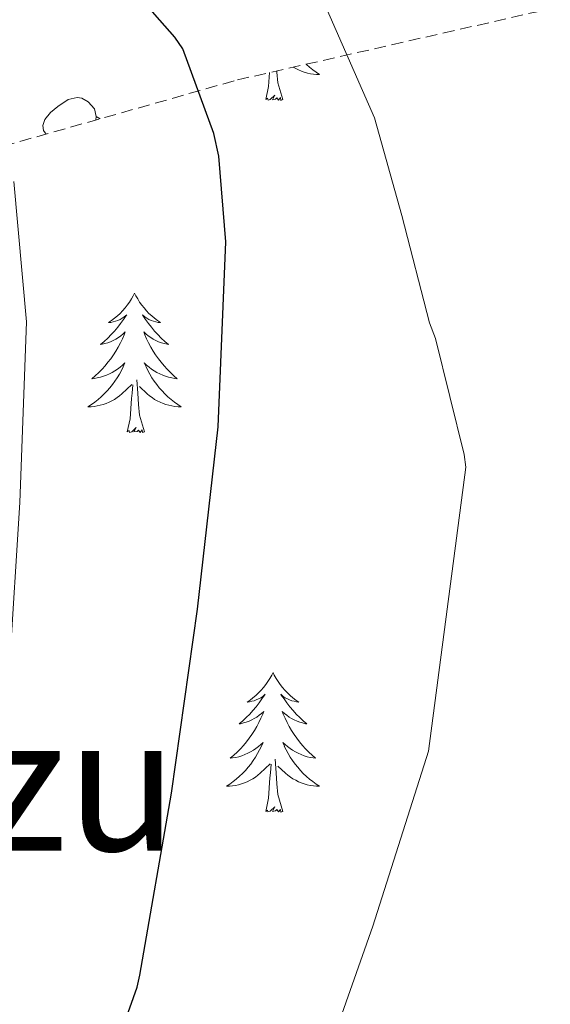
# Model space of a CAD drawing. Units: metres. Extents: x 623578 to 628086, y 4731457 to 4734508.
# Drawn here: x 625941 to 625986, y 4733184 to 4733268 of the extents above; entities that cross this region are included whole.
import ezdxf
from ezdxf.enums import TextEntityAlignment as Align

# ---------------------------------------------------------------- set-up
doc = ezdxf.new("R2010")
doc.units = ezdxf.units.M
doc.header["$MEASUREMENT"] = 0
doc.linetypes.add('TRAZOSX2', pattern=[1.5, 1, -0.5])
for name, color, linetype, lineweight in [('Level 35', 92, 'TRAZOSX2', 0), ('Level 36', 19, 'Continuous', 40), ('Level 4', 36, 'Continuous', 30), ('Level 45', 19, 'Continuous', 0), ('Level 5', 36, 'Continuous', 0)]:
    doc.layers.add(name, color=color, linetype=linetype, lineweight=lineweight)
doc.styles.add('Arial', font='ARIAL.TTF', dxfattribs={"height": 0.2})

msp = doc.modelspace()

# ---------------------------------------------------------------- linework, layer by layer
at = {"layer": 'Level 35', "color": 92, "linetype": 'TRAZOSX2', "lineweight": 0}
msp.add_polyline3d([(625813.89, 4733212.16, 631.28), (625838.42, 4733222.28, 645.01), (625870.74, 4733235.27, 658.13), (625912.08, 4733249.73, 669.33), (625959.51, 4733263.17, 685.59), (625985.11, 4733269, 690.9), (626004.18, 4733270.28, 693.33), (626015.83, 4733266.88, 694.68), (626022.8, 4733256, 694.68), (626023.7, 4733244.04, 694.68), (626025.94, 4733235.72, 694.61), (626035.54, 4733227.91, 693.65), (626042.04, 4733221.71, 691.58)], dxfattribs=at)
at = {"layer": 'Level 36', "color": 92, "linetype": 'Continuous', "lineweight": 0}
for points in [[(625961.93, 4733261.49, 0.01), (625962.17, 4733262.61, 0.01), (625962.25, 4733263.8, 0.01)], [(625963.4, 4733261.49, 0.01), (625962.97, 4733262.93, 0.01), (625962.88, 4733263.83, 0.01), (625962.87, 4733263.94, 0.01)], [(625965.37, 4733264.51, 0.01), (625965.4, 4733264.48, 0.01), (625965.67, 4733264.25, 0.01), (625965.95, 4733264.03, 0.01), (625966.24, 4733263.82, 0.01), (625966.53, 4733263.63, 0.01), (625966.26, 4733263.64, 0.01), (625966, 4733263.66, 0.01), (625965.74, 4733263.7, 0.01), (625965.48, 4733263.76, 0.01), (625965.22, 4733263.83, 0.01), (625964.97, 4733263.92, 0.01), (625964.73, 4733264.02, 0.01), (625964.49, 4733264.14, 0.01), (625964.28, 4733264.26, 0.01)], [(625943.17, 4733258.54, 0.01), (625942.95, 4733258.84, 0.01), (625942.9, 4733259.27, 0.01), (625943.06, 4733259.79, 0.01), (625943.54, 4733260.38, 0.01), (625944.17, 4733260.91, 0.01), (625945.07, 4733261.5, 0.01), (625945.82, 4733261.66, 0.01), (625946.24, 4733261.6, 0.01), (625946.77, 4733261.29, 0.01), (625947.3, 4733260.7, 0.01), (625947.46, 4733260.06, 0.01), (625947.42, 4733259.75, 0.01)], [(625963.4, 4733261.49, 0.01), (625963.22, 4733261.42, 0.01), (625963.2, 4733261.66, 0.01), (625963.02, 4733261.44, 0.01), (625962.89, 4733261.64, 0.01), (625962.77, 4733261.53, 0.01), (625962.5, 4733261.48, 0.01), (625962.7, 4733261.87, 0.01), (625962.31, 4733261.49, 0.01), (625962.13, 4733261.44, 0.01), (625962.08, 4733261.6, 0.01), (625961.93, 4733261.49, 0.01)], [(625947.46, 4733260.06, 0.01), (625947.78, 4733259.85, 0.01)], [(625950.73, 4733244.96, 0.01), (625950.62, 4733244.74, 0.01), (625950.46, 4733244.46, 0.01), (625950.3, 4733244.2, 0.01), (625950.11, 4733243.94, 0.01), (625949.92, 4733243.69, 0.01), (625949.71, 4733243.45, 0.01), (625949.49, 4733243.23, 0.01), (625949.26, 4733243.01, 0.01), (625949.02, 4733242.81, 0.01), (625948.77, 4733242.62, 0.01), (625948.51, 4733242.44, 0.01), (625948.71, 4733242.46, 0.01), (625948.91, 4733242.5, 0.01), (625949.11, 4733242.56, 0.01), (625949.31, 4733242.62, 0.01), (625949.5, 4733242.71, 0.01), (625949.68, 4733242.81, 0.01), (625949.85, 4733242.92, 0.01), (625950.06, 4733243.11, 0.01), (625950.02, 4733243.05, 0.01), (625949.79, 4733242.7, 0.01), (625949.54, 4733242.36, 0.01), (625949.29, 4733242.04, 0.01), (625949.02, 4733241.72, 0.01), (625948.74, 4733241.42, 0.01), (625948.45, 4733241.12, 0.01), (625948.14, 4733240.84, 0.01), (625947.83, 4733240.57, 0.01), (625947.96, 4733240.59, 0.01), (625948.2, 4733240.65, 0.01), (625948.44, 4733240.72, 0.01), (625948.68, 4733240.81, 0.01), (625948.91, 4733240.92, 0.01), (625949.13, 4733241.03, 0.01), (625949.35, 4733241.16, 0.01), (625949.56, 4733241.31, 0.01), (625949.75, 4733241.47, 0.01), (625949.94, 4733241.64, 0.01), (625949.85, 4733241.41, 0.01), (625949.7, 4733241.05, 0.01), (625949.52, 4733240.7, 0.01), (625949.34, 4733240.35, 0.01), (625949.14, 4733240.01, 0.01), (625948.93, 4733239.68, 0.01), (625948.7, 4733239.36, 0.01), (625948.46, 4733239.05, 0.01), (625948.21, 4733238.74, 0.01), (625947.95, 4733238.45, 0.01), (625947.67, 4733238.17, 0.01), (625947.38, 4733237.9, 0.01), (625947.09, 4733237.64, 0.01), (625947.28, 4733237.67, 0.01), (625947.55, 4733237.72, 0.01), (625947.81, 4733237.78, 0.01), (625948.07, 4733237.86, 0.01), (625948.33, 4733237.95, 0.01), (625948.58, 4733238.06, 0.01), (625948.82, 4733238.18, 0.01), (625949.05, 4733238.32, 0.01), (625949.28, 4733238.47, 0.01), (625949.49, 4733238.63, 0.01), (625949.7, 4733238.81, 0.01), (625949.89, 4733239, 0.01), (625949.75, 4733238.67, 0.01)], [(625950.73, 4733244.96, 0.01), (625950.84, 4733244.74, 0.01), (625951, 4733244.46, 0.01), (625951.16, 4733244.2, 0.01), (625951.34, 4733243.94, 0.01), (625951.54, 4733243.69, 0.01), (625951.75, 4733243.45, 0.01), (625951.96, 4733243.23, 0.01), (625952.2, 4733243.01, 0.01), (625952.44, 4733242.81, 0.01), (625952.69, 4733242.62, 0.01), (625952.95, 4733242.44, 0.01), (625952.75, 4733242.46, 0.01), (625952.54, 4733242.5, 0.01), (625952.34, 4733242.56, 0.01), (625952.15, 4733242.62, 0.01), (625951.96, 4733242.71, 0.01), (625951.78, 4733242.81, 0.01), (625951.61, 4733242.92, 0.01), (625951.4, 4733243.11, 0.01), (625951.44, 4733243.05, 0.01), (625951.67, 4733242.7, 0.01), (625951.92, 4733242.36, 0.01), (625952.17, 4733242.04, 0.01), (625952.44, 4733241.72, 0.01), (625952.72, 4733241.42, 0.01), (625953.01, 4733241.12, 0.01), (625953.31, 4733240.84, 0.01), (625953.63, 4733240.57, 0.01), (625953.5, 4733240.59, 0.01), (625953.26, 4733240.65, 0.01), (625953.02, 4733240.72, 0.01), (625952.78, 4733240.81, 0.01), (625952.55, 4733240.92, 0.01), (625952.32, 4733241.03, 0.01), (625952.11, 4733241.16, 0.01), (625951.9, 4733241.31, 0.01), (625951.7, 4733241.47, 0.01), (625951.52, 4733241.64, 0.01), (625951.61, 4733241.41, 0.01), (625951.76, 4733241.05, 0.01), (625951.93, 4733240.7, 0.01), (625952.12, 4733240.35, 0.01), (625952.32, 4733240.01, 0.01), (625952.53, 4733239.68, 0.01), (625952.76, 4733239.36, 0.01), (625953, 4733239.05, 0.01), (625953.25, 4733238.74, 0.01), (625953.51, 4733238.45, 0.01), (625953.79, 4733238.17, 0.01), (625954.07, 4733237.9, 0.01), (625954.37, 4733237.64, 0.01), (625954.17, 4733237.67, 0.01), (625953.91, 4733237.72, 0.01), (625953.64, 4733237.78, 0.01), (625953.38, 4733237.86, 0.01), (625953.13, 4733237.95, 0.01), (625952.88, 4733238.06, 0.01), (625952.64, 4733238.18, 0.01), (625952.41, 4733238.32, 0.01), (625952.18, 4733238.47, 0.01), (625951.97, 4733238.63, 0.01), (625951.76, 4733238.81, 0.01), (625951.56, 4733239, 0.01), (625951.71, 4733238.67, 0.01)], [(625949.753, 4733238.674, 0.01), (625949.603, 4733238.354, 0.01), (625949.433, 4733238.044, 0.01), (625949.243, 4733237.734, 0.01), (625949.053, 4733237.434, 0.01), (625948.843, 4733237.154, 0.01), (625948.623, 4733236.874, 0.01), (625948.382, 4733236.604, 0.01), (625948.132, 4733236.344, 0.01), (625947.882, 4733236.105, 0.01), (625947.612, 4733235.865, 0.01), (625947.332, 4733235.645, 0.01), (625947.042, 4733235.435, 0.01), (625946.752, 4733235.245, 0.01), (625947.012, 4733235.255, 0.01), (625947.282, 4733235.285, 0.01), (625947.542, 4733235.325, 0.01), (625947.802, 4733235.375, 0.01), (625948.052, 4733235.445, 0.01), (625948.302, 4733235.534, 0.01), (625948.552, 4733235.644, 0.01), (625948.782, 4733235.754, 0.01), (625949.022, 4733235.884, 0.01), (625949.242, 4733236.034, 0.01), (625949.452, 4733236.184, 0.01), (625949.652, 4733236.364, 0.01), (625950.503, 4733237.154, 0.01)], [(625951.713, 4733238.674, 0.01), (625951.863, 4733238.354, 0.01), (625952.033, 4733238.044, 0.01), (625952.213, 4733237.734, 0.01), (625952.413, 4733237.434, 0.01), (625952.623, 4733237.154, 0.01), (625952.843, 4733236.874, 0.01), (625953.083, 4733236.604, 0.01), (625953.322, 4733236.344, 0.01), (625953.582, 4733236.104, 0.01), (625953.852, 4733235.864, 0.01), (625954.132, 4733235.644, 0.01), (625954.422, 4733235.434, 0.01), (625954.712, 4733235.244, 0.01), (625954.442, 4733235.254, 0.01), (625954.182, 4733235.284, 0.01), (625953.922, 4733235.324, 0.01), (625953.662, 4733235.374, 0.01), (625953.402, 4733235.444, 0.01), (625953.162, 4733235.534, 0.01), (625952.912, 4733235.644, 0.01), (625952.672, 4733235.754, 0.01), (625952.442, 4733235.884, 0.01), (625952.222, 4733236.034, 0.01), (625952.012, 4733236.184, 0.01), (625951.802, 4733236.364, 0.01), (625951.153, 4733236.984, 0.01)], [(625950.11, 4733233.1, 0.01), (625950.36, 4733234.22, 0.01), (625950.47, 4733235.96, 0.01), (625950.52, 4733236.4, 0.01), (625950.58, 4733237.12, 0.01)], [(625951.58, 4733233.1, 0.01), (625951.15, 4733234.54, 0.01), (625951.06, 4733235.45, 0.01), (625951.01, 4733236.4, 0.01), (625950.91, 4733237.56, 0.01)], [(625951.58, 4733233.1, 0.01), (625951.41, 4733233.04, 0.01), (625951.39, 4733233.28, 0.01), (625951.2, 4733233.05, 0.01), (625951.08, 4733233.26, 0.01), (625950.96, 4733233.15, 0.01), (625950.68, 4733233.1, 0.01), (625950.88, 4733233.49, 0.01), (625950.5, 4733233.11, 0.01), (625950.31, 4733233.05, 0.01), (625950.27, 4733233.22, 0.01), (625950.11, 4733233.1, 0.01)], [(625962.55, 4733212.54, 0.01), (625962.44, 4733212.32, 0.01), (625962.28, 4733212.05, 0.01), (625962.11, 4733211.78, 0.01), (625961.93, 4733211.53, 0.01), (625961.74, 4733211.28, 0.01), (625961.53, 4733211.04, 0.01), (625961.31, 4733210.81, 0.01), (625961.08, 4733210.6, 0.01), (625960.84, 4733210.4, 0.01), (625960.59, 4733210.2, 0.01), (625960.33, 4733210.03, 0.01), (625960.53, 4733210.05, 0.01), (625960.73, 4733210.09, 0.01), (625960.93, 4733210.14, 0.01), (625961.12, 4733210.21, 0.01), (625961.31, 4733210.3, 0.01), (625961.5, 4733210.4, 0.01), (625961.67, 4733210.51, 0.01), (625961.87, 4733210.7, 0.01), (625961.83, 4733210.63, 0.01), (625961.6, 4733210.29, 0.01), (625961.36, 4733209.95, 0.01), (625961.1, 4733209.63, 0.01), (625960.84, 4733209.31, 0.01), (625960.56, 4733209, 0.01), (625960.26, 4733208.71, 0.01), (625959.96, 4733208.43, 0.01), (625959.65, 4733208.16, 0.01), (625959.77, 4733208.18, 0.01), (625960.02, 4733208.24, 0.01), (625960.26, 4733208.31, 0.01), (625960.5, 4733208.4, 0.01), (625960.73, 4733208.5, 0.01), (625960.95, 4733208.62, 0.01), (625961.17, 4733208.75, 0.01), (625961.37, 4733208.9, 0.01), (625961.57, 4733209.05, 0.01), (625961.76, 4733209.22, 0.01), (625961.67, 4733209, 0.01), (625961.51, 4733208.64, 0.01), (625961.34, 4733208.29, 0.01), (625961.16, 4733207.94, 0.01), (625960.96, 4733207.6, 0.01), (625960.74, 4733207.27, 0.01), (625960.52, 4733206.95, 0.01), (625960.28, 4733206.63, 0.01), (625960.03, 4733206.33, 0.01), (625959.76, 4733206.04, 0.01), (625959.49, 4733205.76, 0.01), (625959.2, 4733205.49, 0.01), (625958.9, 4733205.23, 0.01), (625959.1, 4733205.26, 0.01), (625959.37, 4733205.3, 0.01), (625959.63, 4733205.36, 0.01), (625959.89, 4733205.44, 0.01), (625960.14, 4733205.54, 0.01), (625960.39, 4733205.65, 0.01), (625960.63, 4733205.77, 0.01), (625960.87, 4733205.91, 0.01), (625961.09, 4733206.06, 0.01), (625961.31, 4733206.22, 0.01), (625961.52, 4733206.4, 0.01), (625961.71, 4733206.58, 0.01), (625961.57, 4733206.26, 0.01)], [(625962.55, 4733212.54, 0.01), (625962.66, 4733212.32, 0.01), (625962.81, 4733212.05, 0.01), (625962.98, 4733211.78, 0.01), (625963.16, 4733211.53, 0.01), (625963.36, 4733211.28, 0.01), (625963.56, 4733211.04, 0.01), (625963.78, 4733210.81, 0.01), (625964.01, 4733210.6, 0.01), (625964.25, 4733210.4, 0.01), (625964.5, 4733210.2, 0.01), (625964.76, 4733210.03, 0.01), (625964.56, 4733210.05, 0.01), (625964.36, 4733210.09, 0.01), (625964.16, 4733210.14, 0.01), (625963.97, 4733210.21, 0.01), (625963.78, 4733210.3, 0.01), (625963.6, 4733210.4, 0.01), (625963.42, 4733210.51, 0.01), (625963.22, 4733210.7, 0.01), (625963.26, 4733210.63, 0.01), (625963.49, 4733210.29, 0.01), (625963.73, 4733209.95, 0.01), (625963.99, 4733209.63, 0.01), (625964.26, 4733209.31, 0.01), (625964.54, 4733209, 0.01), (625964.83, 4733208.71, 0.01), (625965.13, 4733208.43, 0.01), (625965.44, 4733208.16, 0.01), (625965.32, 4733208.18, 0.01), (625965.07, 4733208.24, 0.01), (625964.83, 4733208.31, 0.01), (625964.6, 4733208.4, 0.01), (625964.36, 4733208.5, 0.01), (625964.14, 4733208.62, 0.01), (625963.93, 4733208.75, 0.01), (625963.72, 4733208.9, 0.01), (625963.52, 4733209.05, 0.01), (625963.34, 4733209.22, 0.01), (625963.42, 4733209, 0.01), (625963.58, 4733208.64, 0.01), (625963.75, 4733208.29, 0.01), (625963.94, 4733207.94, 0.01), (625964.14, 4733207.6, 0.01), (625964.35, 4733207.27, 0.01), (625964.57, 4733206.95, 0.01), (625964.81, 4733206.63, 0.01), (625965.06, 4733206.33, 0.01), (625965.33, 4733206.04, 0.01), (625965.6, 4733205.76, 0.01), (625965.89, 4733205.49, 0.01), (625966.19, 4733205.23, 0.01), (625965.99, 4733205.26, 0.01), (625965.72, 4733205.3, 0.01), (625965.46, 4733205.36, 0.01), (625965.2, 4733205.44, 0.01), (625964.95, 4733205.54, 0.01), (625964.7, 4733205.65, 0.01), (625964.46, 4733205.77, 0.01), (625964.22, 4733205.91, 0.01), (625964, 4733206.06, 0.01), (625963.78, 4733206.22, 0.01), (625963.58, 4733206.4, 0.01), (625963.38, 4733206.58, 0.01), (625963.52, 4733206.26, 0.01)], [(625961.566, 4733206.263, 0.01), (625961.406, 4733205.943, 0.01), (625961.236, 4733205.623, 0.01), (625961.056, 4733205.324, 0.01), (625960.856, 4733205.024, 0.01), (625960.656, 4733204.734, 0.01), (625960.426, 4733204.464, 0.01), (625960.195, 4733204.194, 0.01), (625959.945, 4733203.934, 0.01), (625959.685, 4733203.684, 0.01), (625959.415, 4733203.454, 0.01), (625959.135, 4733203.234, 0.01), (625958.855, 4733203.024, 0.01), (625958.565, 4733202.834, 0.01), (625958.825, 4733202.844, 0.01), (625959.085, 4733202.864, 0.01), (625959.355, 4733202.904, 0.01), (625959.615, 4733202.964, 0.01), (625959.865, 4733203.034, 0.01), (625960.115, 4733203.124, 0.01), (625960.355, 4733203.224, 0.01), (625960.595, 4733203.344, 0.01), (625960.825, 4733203.474, 0.01), (625961.045, 4733203.614, 0.01), (625961.265, 4733203.773, 0.01), (625961.465, 4733203.943, 0.01), (625962.316, 4733204.743, 0.01)], [(625963.516, 4733206.263, 0.01), (625963.676, 4733205.943, 0.01), (625963.846, 4733205.623, 0.01), (625964.026, 4733205.323, 0.01), (625964.226, 4733205.023, 0.01), (625964.436, 4733204.733, 0.01), (625964.656, 4733204.463, 0.01), (625964.896, 4733204.193, 0.01), (625965.135, 4733203.933, 0.01), (625965.395, 4733203.683, 0.01), (625965.665, 4733203.453, 0.01), (625965.945, 4733203.233, 0.01), (625966.235, 4733203.023, 0.01), (625966.525, 4733202.833, 0.01), (625966.255, 4733202.843, 0.01), (625965.995, 4733202.863, 0.01), (625965.735, 4733202.903, 0.01), (625965.475, 4733202.963, 0.01), (625965.215, 4733203.033, 0.01), (625964.965, 4733203.123, 0.01), (625964.725, 4733203.223, 0.01), (625964.485, 4733203.343, 0.01), (625964.255, 4733203.473, 0.01), (625964.035, 4733203.613, 0.01), (625963.815, 4733203.773, 0.01), (625963.615, 4733203.943, 0.01), (625962.956, 4733204.563, 0.01)], [(625963.4, 4733200.69, 0.01), (625962.97, 4733202.13, 0.01), (625962.88, 4733203.04, 0.01), (625962.83, 4733203.98, 0.01), (625962.73, 4733205.15, 0.01)], [(625961.93, 4733200.69, 0.01), (625962.17, 4733201.81, 0.01), (625962.28, 4733203.55, 0.01), (625962.33, 4733203.98, 0.01), (625962.4, 4733204.71, 0.01)], [(625963.4, 4733200.69, 0.01), (625963.22, 4733200.62, 0.01), (625963.2, 4733200.86, 0.01), (625963.01, 4733200.64, 0.01), (625962.89, 4733200.84, 0.01), (625962.77, 4733200.74, 0.01), (625962.5, 4733200.68, 0.01), (625962.7, 4733201.08, 0.01), (625962.31, 4733200.7, 0.01), (625962.12, 4733200.64, 0.01), (625962.08, 4733200.8, 0.01), (625961.93, 4733200.69, 0.01)]]:
    msp.add_polyline3d(points, dxfattribs=at)
at = {"layer": 'Level 4', "color": 36, "linetype": 'Continuous', "lineweight": 30}
msp.add_polyline3d([(625945.728, 4733170.915, 675.01), (625950.951, 4733185.675, 675.01), (625951.171, 4733186.694, 675.01), (625953.895, 4733202.254, 675.01), (625956.098, 4733217.964, 675.01), (625957.862, 4733233.544, 675.01), (625958.525, 4733249.354, 675.01), (625957.927, 4733256.654, 675.01), (625957.507, 4733258.604, 675.01), (625954.849, 4733265.834, 675.01), (625954.179, 4733266.824, 675.01), (625950.98, 4733270.474, 675.01)], dxfattribs=at)
at = {"layer": 'Level 5', "color": 36, "linetype": 'Continuous', "lineweight": 0}
for points in [[(625965.6, 4733175.37, 680.01), (625971.08, 4733190.89, 680.01), (625975.81, 4733205.83, 680.01), (625979.01, 4733230.09, 680.01), (625978.88, 4733231.17, 680.01), (625976.42, 4733241.09, 680.01), (625975.91, 4733242.41, 680.01), (625973.556, 4733251.592, 680.01), (625971.208, 4733259.942, 680.01), (625965.701, 4733272.553, 680.01)], [(625940.04, 4733213, 670.01), (625940.93, 4733227.08, 670.01), (625941.51, 4733242.5, 670.01), (625940.42, 4733254.5, 670.01)]]:
    msp.add_polyline3d(points, dxfattribs=at)

# ---------------------------------------------------------------- texts
at = {"layer": 'Level 45', "color": 19, "linetype": 'Continuous', "lineweight": 0, "style": 'Arial'}
msp.add_text('Muga de Zuazu', height=11.49996, dxfattribs=at).set_placement((625899.352, 4733203.08, 653.22), align=Align.MIDDLE_CENTER)

doc.saveas('drawing.dxf')
